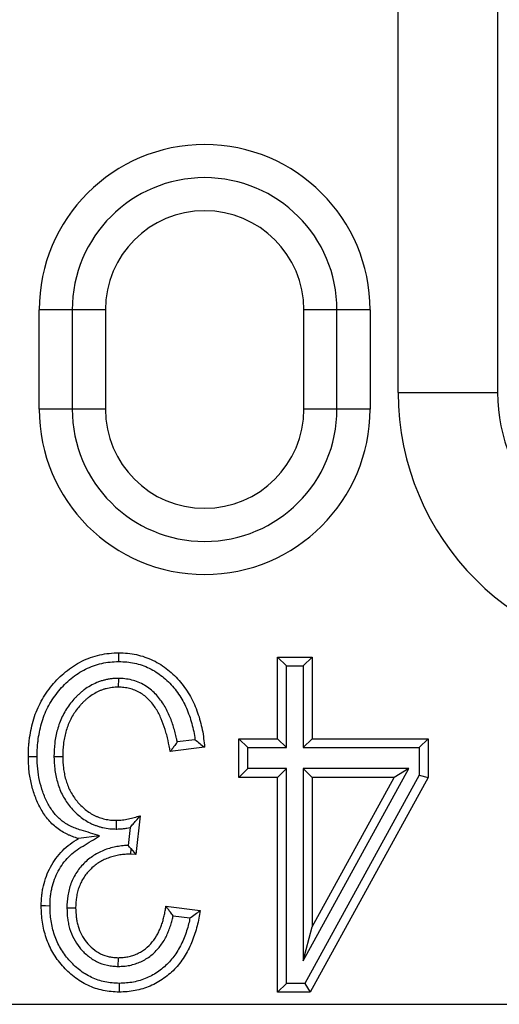
# Model space of a CAD drawing. Units: millimetres. Extents: x 2035 to 3035, y -442 to 542.
# Drawn here: x 2486 to 2501, y -442 to -412 of the extents above; entities that cross this region are included whole.
import ezdxf

# ---------------------------------------------------------------- set-up
doc = ezdxf.new("R2010")
doc.units = ezdxf.units.MM
doc.layers.add('-REIXA', color=144, linetype='Continuous')

msp = doc.modelspace()

# ---------------------------------------------------------------- linework, layer by layer
at = {"layer": '-REIXA'}
for p, q in [((2497.846, -423.008), (2497.846, -381.008)), ((2500.846, -381.008), (2500.846, -423.008)), ((2486.996, -423.508), (2486.996, -420.508)), ((2488.996, -420.508), (2486.996, -420.508)), ((2487.996, -420.508), (2487.996, -423.508)), ((2488.996, -420.508), (2488.996, -423.508)), ((2494.996, -423.508), (2494.996, -420.508)), ((2496.996, -420.508), (2494.996, -420.508)), ((2495.996, -423.508), (2495.996, -420.508)), ((2496.996, -420.508), (2496.996, -423.508)), ((2497.846, -423.008), (2500.846, -423.008)), ((2488.996, -423.508), (2486.996, -423.508)), ((2496.996, -423.508), (2494.996, -423.508)), ((2494.467, -431.273), (2494.202, -431.008)), ((2494.202, -433.476), (2494.202, -431.008)), ((2494.202, -431.008), (2495.241, -431.008)), ((2494.977, -431.273), (2495.241, -431.008)), ((2495.241, -431.008), (2495.241, -433.476)), ((2494.467, -433.74), (2494.467, -431.273)), ((2494.467, -431.273), (2494.977, -431.273)), ((2494.977, -431.273), (2494.977, -433.74)), ((2489.389, -431.653), (2489.387, -431.917)), ((2491.705, -433.505), (2491.171, -433.572)), ((2493.298, -433.74), (2493.033, -433.476)), ((2493.033, -434.645), (2493.033, -433.476)), ((2493.033, -433.476), (2494.202, -433.476)), ((2494.467, -433.74), (2494.202, -433.476)), ((2494.977, -433.74), (2495.241, -433.476)), ((2495.241, -433.476), (2498.748, -433.476)), ((2498.483, -433.74), (2498.748, -433.476)), ((2498.748, -433.476), (2498.748, -434.645)), ((2491.994, -433.736), (2490.955, -433.865)), ((2493.298, -434.38), (2493.298, -433.74)), ((2493.298, -433.74), (2494.467, -433.74)), ((2494.977, -433.74), (2498.483, -433.74)), ((2498.483, -433.74), (2498.483, -434.577)), ((2487.444, -434.01), (2487.709, -434.01)), ((2493.298, -434.38), (2493.033, -434.645)), ((2494.467, -434.38), (2493.298, -434.38)), ((2494.467, -434.38), (2494.202, -434.645)), ((2494.467, -440.874), (2494.467, -434.38)), ((2494.977, -434.38), (2494.977, -440.195)), ((2494.977, -440.195), (2498.17, -434.38)), ((2498.17, -434.38), (2494.977, -434.38)), ((2494.977, -434.38), (2495.241, -434.645)), ((2498.17, -434.38), (2497.723, -434.645)), ((2494.202, -434.645), (2493.033, -434.645)), ((2494.202, -441.138), (2494.202, -434.645)), ((2498.483, -434.577), (2495.026, -440.874)), ((2498.748, -434.645), (2495.182, -441.138)), ((2495.241, -439.164), (2497.723, -434.645)), ((2495.241, -434.645), (2495.241, -439.164)), ((2497.723, -434.645), (2495.241, -434.645)), ((2498.483, -434.577), (2498.748, -434.645)), ((2490.046, -435.805), (2489.916, -436.982)), ((2489.33, -436.208), (2489.33, -435.943)), ((2489.741, -436.161), (2489.681, -436.705)), ((2488.824, -436.415), (2488.185, -436.495)), ((2489.767, -436.799), (2489.76, -436.968)), ((2489.767, -436.799), (2489.916, -436.982)), ((2489.916, -436.982), (2489.76, -436.968)), ((2487.834, -438.595), (2488.098, -438.594)), ((2490.826, -438.541), (2491.864, -438.671)), ((2491.044, -438.835), (2491.553, -438.898)), ((2494.977, -440.195), (2495.241, -439.164)), ((2489.387, -440.364), (2489.389, -440.099)), ((2494.467, -440.874), (2494.202, -441.138)), ((2495.026, -440.874), (2494.467, -440.874)), ((2495.026, -440.874), (2495.182, -441.138)), ((2495.182, -441.138), (2494.202, -441.138)), ((2296.246, -441.508), (2533.746, -441.508))]:
    msp.add_line(p, q, dxfattribs=at)
for points in [[(2489.404, -431.143), (2489.403, -431.064), (2489.403, -430.984), (2489.403, -430.878)], [(2486.934, -434.021), (2486.819, -434.021), (2486.67, -434.022)], [(2487.324, -438.536), (2487.192, -438.535), (2487.059, -438.535)], [(2489.418, -440.874), (2489.417, -441.006), (2489.417, -441.138)]]:
    msp.add_lwpolyline(points, dxfattribs=at)
for centre, radius, start, end in [((2491.996, -420.508), 5, 0, 180), ((2491.996, -420.508), 4, 0, 180), ((2491.996, -420.508), 3, 0, 180), ((2505.846, -423.008), 8, 180, 0), ((2505.846, -423.008), 5, 180, 0), ((2491.996, -423.508), 5, 180, 0), ((2491.996, -423.508), 4, 180, 0), ((2491.996, -423.508), 3, 180, 0)]:
    msp.add_arc(centre, radius, start, end, dxfattribs=at)
for points, knots in [([(2486.67, -434.022), (2486.671, -433.925), (2486.673, -433.828), (2486.681, -433.683), (2486.685, -433.635), (2486.695, -433.539), (2486.701, -433.491), (2486.722, -433.347), (2486.739, -433.251), (2486.78, -433.062), (2486.804, -432.968), (2486.891, -432.691), (2486.966, -432.512), (2487.105, -432.257), (2487.155, -432.174), (2487.263, -432.013), (2487.322, -431.936), (2487.446, -431.787), (2487.512, -431.716), (2487.65, -431.58), (2487.721, -431.515), (2487.871, -431.392), (2487.948, -431.334), (2488.11, -431.228), (2488.194, -431.179), (2488.367, -431.092), (2488.457, -431.054), (2488.639, -430.99), (2488.732, -430.962), (2488.921, -430.919), (2489.017, -430.904), (2489.209, -430.884), (2489.306, -430.881), (2489.403, -430.878)], [0, 0, 0, 0, 0.0625, 0.0625, 0.09375, 0.09375, 0.125, 0.125, 0.1875, 0.1875, 0.25, 0.25, 0.375, 0.375, 0.4375, 0.4375, 0.5, 0.5, 0.5625, 0.5625, 0.625, 0.625, 0.6875, 0.6875, 0.75, 0.75, 0.8125, 0.8125, 0.875, 0.875, 0.9375, 0.9375, 1, 1, 1, 1]), ([(2489.403, -430.878), (2489.492, -430.881), (2489.581, -430.883), (2489.758, -430.9), (2489.846, -430.914), (2490.02, -430.952), (2490.106, -430.976), (2490.274, -431.034), (2490.357, -431.068), (2490.517, -431.144), (2490.595, -431.188), (2490.745, -431.283), (2490.818, -431.335), (2490.956, -431.447), (2491.023, -431.506), (2491.15, -431.631), (2491.21, -431.697), (2491.38, -431.902), (2491.482, -432.049), (2491.613, -432.282), (2491.652, -432.362), (2491.723, -432.525), (2491.755, -432.608), (2491.843, -432.86), (2491.89, -433.032), (2491.942, -433.294), (2491.956, -433.382), (2491.978, -433.558), (2491.986, -433.647), (2491.994, -433.736)], [0, 0, 0, 0, 0.0625, 0.0625, 0.125, 0.125, 0.1875, 0.1875, 0.25, 0.25, 0.3125, 0.3125, 0.375, 0.375, 0.4375, 0.4375, 0.5, 0.5, 0.625, 0.625, 0.6875, 0.6875, 0.75, 0.75, 0.875, 0.875, 0.9375, 0.9375, 1, 1, 1, 1]), ([(2486.934, -434.021), (2486.936, -433.926), (2486.938, -433.835), (2486.945, -433.702), (2486.949, -433.658), (2486.958, -433.569), (2486.963, -433.525), (2486.983, -433.391), (2486.999, -433.301), (2487.037, -433.125), (2487.059, -433.039), (2487.138, -432.785), (2487.206, -432.623), (2487.333, -432.39), (2487.379, -432.314), (2487.478, -432.169), (2487.53, -432.099), (2487.643, -431.964), (2487.703, -431.899), (2487.83, -431.774), (2487.897, -431.713), (2488.032, -431.601), (2488.102, -431.55), (2488.247, -431.454), (2488.323, -431.41), (2488.476, -431.333), (2488.555, -431.3), (2488.718, -431.242), (2488.801, -431.218), (2488.969, -431.18), (2489.054, -431.166), (2489.222, -431.149), (2489.309, -431.146), (2489.404, -431.143)], [0.0011159, 0.0011159, 0.0011159, 0.0011159, 0.0625, 0.0625, 0.09375, 0.09375, 0.125, 0.125, 0.1875, 0.1875, 0.25, 0.25, 0.375, 0.375, 0.4375, 0.4375, 0.5, 0.5, 0.5625, 0.5625, 0.625, 0.625, 0.6875, 0.6875, 0.75, 0.75, 0.8125, 0.8125, 0.875, 0.875, 0.9375, 0.9375, 0.9983746, 0.9983746, 0.9983746, 0.9983746]), ([(2489.404, -431.143), (2489.49, -431.145), (2489.57, -431.148), (2489.721, -431.162), (2489.8, -431.175), (2489.955, -431.208), (2490.03, -431.229), (2490.178, -431.28), (2490.252, -431.311), (2490.394, -431.379), (2490.462, -431.416), (2490.594, -431.501), (2490.659, -431.547), (2490.784, -431.647), (2490.843, -431.701), (2490.957, -431.813), (2491.011, -431.872), (2491.166, -432.059), (2491.26, -432.194), (2491.378, -432.403), (2491.413, -432.474), (2491.477, -432.623), (2491.507, -432.701), (2491.59, -432.936), (2491.633, -433.096), (2491.681, -433.339), (2491.694, -433.42), (2491.704, -433.504), (2491.705, -433.504), (2491.705, -433.505)], [0.0017676, 0.0017676, 0.0017676, 0.0017676, 0.0625, 0.0625, 0.125, 0.125, 0.1875, 0.1875, 0.25, 0.25, 0.3125, 0.3125, 0.375, 0.375, 0.4375, 0.4375, 0.5, 0.5, 0.625, 0.625, 0.6875, 0.6875, 0.75, 0.75, 0.875, 0.875, 0.9375, 0.9375, 0.9381058, 0.9381058, 0.9381058, 0.9381058]), ([(2489.389, -431.653), (2489.386, -431.653), (2489.384, -431.653), (2489.382, -431.653), (2489.351, -431.654), (2489.317, -431.654), (2489.246, -431.657), (2489.206, -431.66), (2489.129, -431.67), (2489.092, -431.676), (2489.02, -431.691), (2488.987, -431.699), (2488.917, -431.716), (2488.882, -431.726), (2488.809, -431.75), (2488.773, -431.764), (2488.669, -431.808), (2488.605, -431.84), (2488.481, -431.911), (2488.42, -431.949), (2488.33, -432.015), (2488.301, -432.038), (2488.244, -432.086), (2488.218, -432.11), (2488.167, -432.159), (2488.143, -432.182), (2488.095, -432.231), (2488.071, -432.256), (2488.001, -432.333), (2487.956, -432.387), (2487.827, -432.558), (2487.754, -432.682), (2487.663, -432.871), (2487.636, -432.935), (2487.586, -433.067), (2487.565, -433.136), (2487.529, -433.27), (2487.514, -433.333), (2487.487, -433.467), (2487.475, -433.537), (2487.451, -433.744), (2487.447, -433.88), (2487.444, -434.003), (2487.444, -434.006), (2487.444, -434.008), (2487.444, -434.01)], [-0.002295, -0.002295, -0.002295, -0.002295, 0, 0, 0, 0.03125, 0.03125, 0.0625, 0.0625, 0.09375, 0.09375, 0.125, 0.125, 0.15625, 0.15625, 0.1875, 0.1875, 0.25, 0.25, 0.3125, 0.3125, 0.34375, 0.34375, 0.375, 0.375, 0.40625, 0.40625, 0.4375, 0.4375, 0.5, 0.5, 0.625, 0.625, 0.6875, 0.6875, 0.75, 0.75, 0.8125, 0.8125, 0.875, 0.875, 1, 1, 1, 1.002176, 1.002176, 1.002176, 1.002176]), ([(2491.171, -433.572), (2491.164, -433.538), (2491.156, -433.503), (2491.135, -433.41), (2491.121, -433.352), (2491.09, -433.236), (2491.074, -433.177), (2491.019, -432.999), (2490.977, -432.885), (2490.878, -432.653), (2490.819, -432.537), (2490.679, -432.317), (2490.598, -432.211), (2490.456, -432.066), (2490.405, -432.019), (2490.296, -431.933), (2490.24, -431.894), (2490.12, -431.823), (2490.053, -431.79), (2489.923, -431.739), (2489.86, -431.718), (2489.725, -431.684), (2489.655, -431.671), (2489.517, -431.657), (2489.452, -431.655), (2489.395, -431.653), (2489.393, -431.653), (2489.391, -431.653), (2489.389, -431.653)], [0.0889316, 0.0889316, 0.0889316, 0.0889316, 0.125, 0.125, 0.1875, 0.1875, 0.25, 0.25, 0.375, 0.375, 0.5, 0.5, 0.625, 0.625, 0.6875, 0.6875, 0.75, 0.75, 0.8125, 0.8125, 0.875, 0.875, 0.9375, 0.9375, 1, 1, 1, 1.0025239, 1.0025239, 1.0025239, 1.0025239]), ([(2489.387, -431.917), (2489.356, -431.918), (2489.325, -431.919), (2489.262, -431.921), (2489.231, -431.924), (2489.17, -431.931), (2489.139, -431.937), (2489.078, -431.949), (2489.048, -431.956), (2488.987, -431.971), (2488.957, -431.98), (2488.898, -431.999), (2488.869, -432.01), (2488.783, -432.046), (2488.728, -432.075), (2488.619, -432.136), (2488.567, -432.169), (2488.492, -432.225), (2488.467, -432.244), (2488.42, -432.284), (2488.397, -432.305), (2488.352, -432.348), (2488.329, -432.37), (2488.286, -432.414), (2488.264, -432.437), (2488.202, -432.506), (2488.162, -432.553), (2488.049, -432.702), (2487.986, -432.81), (2487.905, -432.978), (2487.881, -433.036), (2487.837, -433.152), (2487.818, -433.211), (2487.786, -433.332), (2487.772, -433.392), (2487.747, -433.514), (2487.737, -433.575), (2487.715, -433.761), (2487.711, -433.885), (2487.709, -434.01)], [0, 0, 0, 0, 0.03125, 0.03125, 0.0625, 0.0625, 0.09375, 0.09375, 0.125, 0.125, 0.15625, 0.15625, 0.1875, 0.1875, 0.25, 0.25, 0.3125, 0.3125, 0.34375, 0.34375, 0.375, 0.375, 0.40625, 0.40625, 0.4375, 0.4375, 0.5, 0.5, 0.625, 0.625, 0.6875, 0.6875, 0.75, 0.75, 0.8125, 0.8125, 0.875, 0.875, 1, 1, 1, 1]), ([(2490.955, -433.865), (2490.936, -433.752), (2490.916, -433.64), (2490.878, -433.472), (2490.864, -433.417), (2490.835, -433.306), (2490.82, -433.251), (2490.769, -433.086), (2490.73, -432.979), (2490.639, -432.768), (2490.587, -432.666), (2490.464, -432.472), (2490.394, -432.381), (2490.274, -432.258), (2490.231, -432.219), (2490.142, -432.148), (2490.094, -432.115), (2489.996, -432.057), (2489.944, -432.032), (2489.838, -431.989), (2489.783, -431.972), (2489.672, -431.943), (2489.615, -431.933), (2489.501, -431.921), (2489.444, -431.919), (2489.387, -431.917)], [0, 0, 0, 0, 0.125, 0.125, 0.1875, 0.1875, 0.25, 0.25, 0.375, 0.375, 0.5, 0.5, 0.625, 0.625, 0.6875, 0.6875, 0.75, 0.75, 0.8125, 0.8125, 0.875, 0.875, 0.9375, 0.9375, 1, 1, 1, 1]), ([(2491.705, -433.505), (2491.754, -433.543), (2491.802, -433.582), (2491.85, -433.62), (2491.899, -433.659), (2491.946, -433.697), (2491.994, -433.736)], [0, 0, 0, 0, 0.000772489, 0.000772489, 0.000772489, 0.001544983, 0.001544983, 0.001544983, 0.001544983]), ([(2491.171, -433.572), (2491.145, -433.607), (2491.12, -433.642), (2491.094, -433.678), (2491.071, -433.709), (2491.048, -433.74), (2491.025, -433.772), (2491.002, -433.803), (2490.979, -433.834), (2490.955, -433.865)], [0, 0, 0, 0, 0.000556458, 0.000556458, 0.000556458, 0.00104999, 0.00104999, 0.00104999, 0.001543523, 0.001543523, 0.001543523, 0.001543523]), ([(2488.185, -436.495), (2488.123, -436.476), (2488.061, -436.457), (2487.969, -436.423), (2487.939, -436.411), (2487.879, -436.385), (2487.85, -436.371), (2487.763, -436.326), (2487.706, -436.293), (2487.596, -436.223), (2487.543, -436.185), (2487.392, -436.061), (2487.301, -435.966), (2487.141, -435.76), (2487.072, -435.649), (2486.983, -435.475), (2486.955, -435.416), (2486.903, -435.296), (2486.879, -435.236), (2486.813, -435.051), (2486.778, -434.926), (2486.721, -434.671), (2486.7, -434.542), (2486.676, -434.282), (2486.672, -434.152), (2486.67, -434.022)], [0, 0, 0, 0, 0.0625, 0.0625, 0.09375, 0.09375, 0.125, 0.125, 0.1875, 0.1875, 0.25, 0.25, 0.375, 0.375, 0.5, 0.5, 0.5625, 0.5625, 0.625, 0.625, 0.75, 0.75, 0.875, 0.875, 1, 1, 1, 1]), ([(2488.824, -436.415), (2488.637, -436.357), (2488.45, -436.3), (2488.263, -436.243), (2488.201, -436.223), (2488.143, -436.205), (2488.065, -436.177), (2488.04, -436.167), (2487.991, -436.145), (2487.966, -436.133), (2487.891, -436.095), (2487.841, -436.066), (2487.746, -436.005), (2487.702, -435.974), (2487.575, -435.87), (2487.499, -435.79), (2487.361, -435.612), (2487.302, -435.517), (2487.221, -435.36), (2487.195, -435.305), (2487.148, -435.195), (2487.126, -435.141), (2487.067, -434.975), (2487.034, -434.857), (2486.981, -434.623), (2486.962, -434.506), (2486.94, -434.27), (2486.937, -434.151), (2486.934, -434.021)], [-0.187113, -0.187113, -0.187113, -0.187113, 0, 0, 0, 0.0625, 0.0625, 0.09375, 0.09375, 0.125, 0.125, 0.1875, 0.1875, 0.25, 0.25, 0.375, 0.375, 0.5, 0.5, 0.5625, 0.5625, 0.625, 0.625, 0.75, 0.75, 0.875, 0.875, 0.998357, 0.998357, 0.998357, 0.998357]), ([(2487.444, -434.01), (2487.444, -434.012), (2487.444, -434.014), (2487.444, -434.016), (2487.447, -434.133), (2487.451, -434.262), (2487.474, -434.457), (2487.484, -434.522), (2487.51, -434.653), (2487.526, -434.719), (2487.564, -434.845), (2487.584, -434.905), (2487.63, -435.03), (2487.657, -435.093), (2487.749, -435.277), (2487.822, -435.391), (2487.947, -435.551), (2487.991, -435.602), (2488.084, -435.699), (2488.132, -435.745), (2488.235, -435.834), (2488.292, -435.877), (2488.406, -435.954), (2488.464, -435.989), (2488.559, -436.038), (2488.592, -436.054), (2488.658, -436.082), (2488.691, -436.094), (2488.755, -436.117), (2488.786, -436.127), (2488.851, -436.146), (2488.885, -436.155), (2488.988, -436.18), (2489.059, -436.191), (2489.199, -436.204), (2489.264, -436.206), (2489.323, -436.208), (2489.325, -436.208), (2489.328, -436.208), (2489.33, -436.208)], [-0.002303, -0.002303, -0.002303, -0.002303, 0, 0, 0, 0.125, 0.125, 0.1875, 0.1875, 0.25, 0.25, 0.3125, 0.3125, 0.375, 0.375, 0.5, 0.5, 0.5625, 0.5625, 0.625, 0.625, 0.6875, 0.6875, 0.75, 0.75, 0.78125, 0.78125, 0.8125, 0.8125, 0.84375, 0.84375, 0.875, 0.875, 0.9375, 0.9375, 1, 1, 1, 1.002778, 1.002778, 1.002778, 1.002778]), ([(2487.709, -434.01), (2487.712, -434.127), (2487.715, -434.245), (2487.736, -434.42), (2487.745, -434.478), (2487.768, -434.594), (2487.782, -434.651), (2487.815, -434.764), (2487.834, -434.82), (2487.875, -434.93), (2487.898, -434.984), (2487.977, -435.142), (2488.041, -435.242), (2488.149, -435.381), (2488.188, -435.425), (2488.269, -435.51), (2488.312, -435.551), (2488.401, -435.628), (2488.448, -435.664), (2488.545, -435.729), (2488.596, -435.76), (2488.674, -435.8), (2488.701, -435.813), (2488.755, -435.836), (2488.783, -435.846), (2488.838, -435.866), (2488.866, -435.875), (2488.923, -435.892), (2488.951, -435.899), (2489.037, -435.919), (2489.095, -435.929), (2489.212, -435.94), (2489.271, -435.942), (2489.33, -435.943)], [0, 0, 0, 0, 0.125, 0.125, 0.1875, 0.1875, 0.25, 0.25, 0.3125, 0.3125, 0.375, 0.375, 0.5, 0.5, 0.5625, 0.5625, 0.625, 0.625, 0.6875, 0.6875, 0.75, 0.75, 0.78125, 0.78125, 0.8125, 0.8125, 0.84375, 0.84375, 0.875, 0.875, 0.9375, 0.9375, 1, 1, 1, 1]), ([(2489.33, -435.943), (2489.36, -435.942), (2489.391, -435.941), (2489.452, -435.938), (2489.482, -435.936), (2489.543, -435.928), (2489.573, -435.923), (2489.633, -435.913), (2489.663, -435.907), (2489.753, -435.888), (2489.812, -435.875), (2489.93, -435.842), (2489.988, -435.824), (2490.046, -435.805)], [0, 0, 0, 0, 0.125, 0.125, 0.25, 0.25, 0.375, 0.375, 0.5, 0.5, 0.75, 0.75, 1, 1, 1, 1]), ([(2489.741, -436.161), (2489.771, -436.128), (2489.802, -436.094), (2489.832, -436.059), (2489.863, -436.024), (2489.894, -435.989), (2489.924, -435.953), (2489.965, -435.904), (2490.006, -435.855), (2490.046, -435.805)], [0, 0, 0, 0, 0.000472424, 0.000472424, 0.000472424, 0.000944854, 0.000944854, 0.000944854, 0.001571568, 0.001571568, 0.001571568, 0.001571568]), ([(2489.33, -436.208), (2489.333, -436.208), (2489.336, -436.208), (2489.338, -436.208), (2489.369, -436.207), (2489.401, -436.206), (2489.471, -436.202), (2489.508, -436.199), (2489.581, -436.19), (2489.616, -436.184), (2489.681, -436.173), (2489.711, -436.167), (2489.741, -436.161)], [-0.0106434, -0.0106434, -0.0106434, -0.0106434, 0, 0, 0, 0.125, 0.125, 0.25, 0.25, 0.375, 0.375, 0.4929022, 0.4929022, 0.4929022, 0.4929022]), ([(2487.059, -438.535), (2487.062, -438.433), (2487.065, -438.331), (2487.08, -438.179), (2487.086, -438.128), (2487.103, -438.027), (2487.113, -437.977), (2487.148, -437.828), (2487.178, -437.73), (2487.249, -437.539), (2487.291, -437.446), (2487.388, -437.267), (2487.442, -437.18), (2487.562, -437.015), (2487.629, -436.938), (2487.772, -436.792), (2487.848, -436.724), (2488.011, -436.602), (2488.098, -436.549), (2488.185, -436.495)], [0, 0, 0, 0, 0.125, 0.125, 0.1875, 0.1875, 0.25, 0.25, 0.375, 0.375, 0.5, 0.5, 0.625, 0.625, 0.75, 0.75, 0.875, 0.875, 1, 1, 1, 1]), ([(2487.324, -438.536), (2487.327, -438.436), (2487.33, -438.342), (2487.342, -438.21), (2487.348, -438.166), (2487.363, -438.077), (2487.372, -438.033), (2487.403, -437.899), (2487.43, -437.812), (2487.492, -437.643), (2487.53, -437.561), (2487.615, -437.402), (2487.663, -437.326), (2487.768, -437.182), (2487.826, -437.115), (2487.952, -436.986), (2488.019, -436.926), (2488.157, -436.823), (2488.236, -436.774), (2488.324, -436.721), (2488.49, -436.619), (2488.657, -436.517), (2488.824, -436.415)], [0.002512, 0.002512, 0.002512, 0.002512, 0.125, 0.125, 0.1875, 0.1875, 0.25, 0.25, 0.375, 0.375, 0.5, 0.5, 0.625, 0.625, 0.75, 0.75, 0.875, 0.875, 1, 1, 1, 1.238646, 1.238646, 1.238646, 1.238646]), ([(2489.681, -436.705), (2489.648, -436.705), (2489.614, -436.707), (2489.547, -436.711), (2489.514, -436.714), (2489.452, -436.722), (2489.421, -436.726), (2489.362, -436.736), (2489.333, -436.741), (2489.273, -436.753), (2489.243, -436.759), (2489.15, -436.781), (2489.088, -436.8), (2488.97, -436.841), (2488.912, -436.865), (2488.794, -436.92), (2488.737, -436.951), (2488.574, -437.051), (2488.473, -437.128), (2488.332, -437.264), (2488.289, -437.311), (2488.208, -437.407), (2488.169, -437.459), (2488.096, -437.569), (2488.064, -437.625), (2488.006, -437.739), (2487.98, -437.798), (2487.935, -437.919), (2487.916, -437.979), (2487.884, -438.102), (2487.871, -438.164), (2487.842, -438.353), (2487.837, -438.477), (2487.834, -438.585), (2487.834, -438.589), (2487.834, -438.592), (2487.834, -438.595)], [0.0279819, 0.0279819, 0.0279819, 0.0279819, 0.0625, 0.0625, 0.09375, 0.09375, 0.125, 0.125, 0.15625, 0.15625, 0.1875, 0.1875, 0.25, 0.25, 0.3125, 0.3125, 0.375, 0.375, 0.5, 0.5, 0.5625, 0.5625, 0.625, 0.625, 0.6875, 0.6875, 0.75, 0.75, 0.8125, 0.8125, 0.875, 0.875, 1, 1, 1, 1.0037578, 1.0037578, 1.0037578, 1.0037578]), ([(2489.76, -436.968), (2489.706, -436.969), (2489.651, -436.969), (2489.569, -436.975), (2489.542, -436.977), (2489.488, -436.984), (2489.461, -436.988), (2489.407, -436.997), (2489.38, -437.001), (2489.327, -437.012), (2489.3, -437.017), (2489.221, -437.037), (2489.168, -437.052), (2489.065, -437.088), (2489.014, -437.109), (2488.916, -437.155), (2488.868, -437.181), (2488.728, -437.267), (2488.641, -437.333), (2488.523, -437.447), (2488.486, -437.487), (2488.416, -437.571), (2488.383, -437.614), (2488.323, -437.705), (2488.296, -437.753), (2488.246, -437.85), (2488.224, -437.9), (2488.186, -438.002), (2488.17, -438.054), (2488.142, -438.16), (2488.131, -438.213), (2488.106, -438.375), (2488.102, -438.485), (2488.098, -438.594)], [0, 0, 0, 0, 0.0625, 0.0625, 0.09375, 0.09375, 0.125, 0.125, 0.15625, 0.15625, 0.1875, 0.1875, 0.25, 0.25, 0.3125, 0.3125, 0.375, 0.375, 0.5, 0.5, 0.5625, 0.5625, 0.625, 0.625, 0.6875, 0.6875, 0.75, 0.75, 0.8125, 0.8125, 0.875, 0.875, 1, 1, 1, 1]), ([(2489.417, -441.138), (2489.336, -441.136), (2489.254, -441.133), (2489.091, -441.118), (2489.011, -441.105), (2488.771, -441.055), (2488.614, -441.005), (2488.393, -440.899), (2488.322, -440.859), (2488.183, -440.774), (2488.115, -440.728), (2487.986, -440.628), (2487.924, -440.574), (2487.806, -440.462), (2487.75, -440.402), (2487.643, -440.279), (2487.592, -440.215), (2487.496, -440.083), (2487.452, -440.014), (2487.369, -439.873), (2487.331, -439.801), (2487.264, -439.652), (2487.235, -439.576), (2487.157, -439.344), (2487.119, -439.184), (2487.081, -438.942), (2487.072, -438.861), (2487.062, -438.698), (2487.061, -438.616), (2487.059, -438.535)], [0, 0, 0, 0, 0.0625, 0.0625, 0.125, 0.125, 0.25, 0.25, 0.3125, 0.3125, 0.375, 0.375, 0.4375, 0.4375, 0.5, 0.5, 0.5625, 0.5625, 0.625, 0.625, 0.6875, 0.6875, 0.75, 0.75, 0.875, 0.875, 0.9375, 0.9375, 1, 1, 1, 1]), ([(2489.418, -440.874), (2489.339, -440.871), (2489.265, -440.869), (2489.127, -440.856), (2489.056, -440.845), (2488.842, -440.8), (2488.709, -440.757), (2488.518, -440.665), (2488.453, -440.629), (2488.328, -440.553), (2488.269, -440.512), (2488.155, -440.424), (2488.101, -440.377), (2487.995, -440.276), (2487.944, -440.222), (2487.847, -440.111), (2487.802, -440.054), (2487.716, -439.935), (2487.676, -439.873), (2487.602, -439.747), (2487.569, -439.684), (2487.51, -439.552), (2487.483, -439.484), (2487.413, -439.274), (2487.378, -439.129), (2487.344, -438.909), (2487.336, -438.837), (2487.327, -438.691), (2487.325, -438.615), (2487.324, -438.536)], [0.001909, 0.001909, 0.001909, 0.001909, 0.0625, 0.0625, 0.125, 0.125, 0.25, 0.25, 0.3125, 0.3125, 0.375, 0.375, 0.4375, 0.4375, 0.5, 0.5, 0.5625, 0.5625, 0.625, 0.625, 0.6875, 0.6875, 0.75, 0.75, 0.875, 0.875, 0.9375, 0.9375, 0.9984292, 0.9984292, 0.9984292, 0.9984292]), ([(2487.834, -438.595), (2487.834, -438.598), (2487.834, -438.602), (2487.834, -438.605), (2487.838, -438.697), (2487.842, -438.796), (2487.86, -438.952), (2487.868, -439.005), (2487.889, -439.111), (2487.902, -439.164), (2487.978, -439.425), (2488.082, -439.625), (2488.29, -439.882), (2488.368, -439.96), (2488.539, -440.1), (2488.631, -440.162), (2488.835, -440.265), (2488.946, -440.305), (2489.117, -440.341), (2489.173, -440.348), (2489.278, -440.358), (2489.327, -440.361), (2489.374, -440.363), (2489.378, -440.364), (2489.383, -440.364), (2489.387, -440.364)], [-0.00441, -0.00441, -0.00441, -0.00441, 0, 0, 0, 0.125, 0.125, 0.1875, 0.1875, 0.25, 0.25, 0.5, 0.5, 0.625, 0.625, 0.75, 0.75, 0.875, 0.875, 0.9375, 0.9375, 1, 1, 1, 1.006192, 1.006192, 1.006192, 1.006192]), ([(2488.098, -438.594), (2488.102, -438.686), (2488.106, -438.778), (2488.122, -438.916), (2488.129, -438.961), (2488.147, -439.052), (2488.158, -439.097), (2488.223, -439.319), (2488.309, -439.486), (2488.484, -439.701), (2488.55, -439.767), (2488.693, -439.884), (2488.77, -439.936), (2488.935, -440.02), (2489.023, -440.051), (2489.159, -440.079), (2489.204, -440.085), (2489.296, -440.094), (2489.343, -440.097), (2489.389, -440.099)], [0, 0, 0, 0, 0.125, 0.125, 0.1875, 0.1875, 0.25, 0.25, 0.5, 0.5, 0.625, 0.625, 0.75, 0.75, 0.875, 0.875, 0.9375, 0.9375, 1, 1, 1, 1]), ([(2489.389, -440.099), (2489.438, -440.097), (2489.487, -440.095), (2489.584, -440.086), (2489.632, -440.08), (2489.728, -440.061), (2489.775, -440.048), (2489.868, -440.017), (2489.913, -439.999), (2490.002, -439.958), (2490.045, -439.936), (2490.129, -439.885), (2490.169, -439.857), (2490.284, -439.766), (2490.353, -439.696), (2490.477, -439.546), (2490.532, -439.465), (2490.601, -439.335), (2490.621, -439.291), (2490.65, -439.224), (2490.66, -439.201), (2490.678, -439.156), (2490.687, -439.133), (2490.704, -439.087), (2490.711, -439.064), (2490.726, -439.018), (2490.732, -438.994), (2490.751, -438.924), (2490.763, -438.876), (2490.78, -438.805), (2490.785, -438.781), (2490.795, -438.733), (2490.799, -438.709), (2490.812, -438.637), (2490.819, -438.589), (2490.826, -438.541)], [0, 0, 0, 0, 0.0625, 0.0625, 0.125, 0.125, 0.1875, 0.1875, 0.25, 0.25, 0.3125, 0.3125, 0.375, 0.375, 0.5, 0.5, 0.625, 0.625, 0.6875, 0.6875, 0.71875, 0.71875, 0.75, 0.75, 0.78125, 0.78125, 0.8125, 0.8125, 0.875, 0.875, 0.90625, 0.90625, 0.9375, 0.9375, 1, 1, 1, 1]), ([(2491.044, -438.835), (2491.017, -438.797), (2490.99, -438.76), (2490.962, -438.722), (2490.94, -438.692), (2490.918, -438.662), (2490.895, -438.631), (2490.872, -438.601), (2490.849, -438.571), (2490.826, -438.541)], [0, 0, 0, 0, 0.000592419, 0.000592419, 0.000592419, 0.001068223, 0.001068223, 0.001068223, 0.001544031, 0.001544031, 0.001544031, 0.001544031]), ([(2489.387, -440.364), (2489.392, -440.364), (2489.397, -440.364), (2489.401, -440.363), (2489.45, -440.361), (2489.502, -440.359), (2489.613, -440.349), (2489.672, -440.342), (2489.792, -440.318), (2489.85, -440.302), (2489.961, -440.265), (2490.015, -440.243), (2490.121, -440.195), (2490.173, -440.167), (2490.275, -440.106), (2490.325, -440.071), (2490.465, -439.961), (2490.547, -439.877), (2490.692, -439.701), (2490.757, -439.605), (2490.839, -439.451), (2490.862, -439.4), (2490.894, -439.327), (2490.904, -439.303), (2490.924, -439.253), (2490.934, -439.227), (2490.954, -439.174), (2490.963, -439.145), (2490.98, -439.091), (2490.987, -439.064), (2491.008, -438.987), (2491.019, -438.94), (2491.036, -438.871), (2491.04, -438.853), (2491.044, -438.835)], [-0.0058555, -0.0058555, -0.0058555, -0.0058555, 0, 0, 0, 0.0625, 0.0625, 0.125, 0.125, 0.1875, 0.1875, 0.25, 0.25, 0.3125, 0.3125, 0.375, 0.375, 0.5, 0.5, 0.625, 0.625, 0.6875, 0.6875, 0.71875, 0.71875, 0.75, 0.75, 0.78125, 0.78125, 0.8125, 0.8125, 0.875, 0.875, 0.8970231, 0.8970231, 0.8970231, 0.8970231]), ([(2491.864, -438.671), (2491.837, -438.828), (2491.809, -438.985), (2491.749, -439.217), (2491.728, -439.293), (2491.679, -439.445), (2491.652, -439.52), (2491.592, -439.668), (2491.56, -439.741), (2491.489, -439.884), (2491.451, -439.954), (2491.369, -440.091), (2491.324, -440.157), (2491.23, -440.286), (2491.179, -440.348), (2491.071, -440.464), (2491.013, -440.52), (2490.893, -440.625), (2490.831, -440.675), (2490.701, -440.767), (2490.633, -440.81), (2490.495, -440.889), (2490.423, -440.924), (2490.277, -440.987), (2490.202, -441.014), (2490.049, -441.061), (2489.971, -441.08), (2489.815, -441.11), (2489.736, -441.121), (2489.577, -441.134), (2489.497, -441.136), (2489.417, -441.138)], [0, 0, 0, 0, 0.125, 0.125, 0.1875, 0.1875, 0.25, 0.25, 0.3125, 0.3125, 0.375, 0.375, 0.4375, 0.4375, 0.5, 0.5, 0.5625, 0.5625, 0.625, 0.625, 0.6875, 0.6875, 0.75, 0.75, 0.8125, 0.8125, 0.875, 0.875, 0.9375, 0.9375, 1, 1, 1, 1]), ([(2491.553, -438.898), (2491.541, -438.957), (2491.528, -439.015), (2491.495, -439.146), (2491.474, -439.218), (2491.429, -439.359), (2491.404, -439.427), (2491.35, -439.563), (2491.319, -439.63), (2491.255, -439.761), (2491.221, -439.824), (2491.146, -439.947), (2491.106, -440.008), (2491.022, -440.122), (2490.979, -440.175), (2490.884, -440.277), (2490.832, -440.327), (2490.725, -440.421), (2490.67, -440.464), (2490.555, -440.546), (2490.494, -440.585), (2490.372, -440.654), (2490.311, -440.685), (2490.182, -440.74), (2490.115, -440.764), (2489.981, -440.805), (2489.913, -440.822), (2489.774, -440.848), (2489.704, -440.858), (2489.566, -440.869), (2489.495, -440.871), (2489.418, -440.874)], [0.0748207, 0.0748207, 0.0748207, 0.0748207, 0.125, 0.125, 0.1875, 0.1875, 0.25, 0.25, 0.3125, 0.3125, 0.375, 0.375, 0.4375, 0.4375, 0.5, 0.5, 0.5625, 0.5625, 0.625, 0.625, 0.6875, 0.6875, 0.75, 0.75, 0.8125, 0.8125, 0.875, 0.875, 0.9375, 0.9375, 0.9980477, 0.9980477, 0.9980477, 0.9980477]), ([(2491.553, -438.898), (2491.606, -438.861), (2491.658, -438.823), (2491.71, -438.785), (2491.762, -438.747), (2491.813, -438.709), (2491.864, -438.671)], [0, 0, 0, 0, 0.000774365, 0.000774365, 0.000774365, 0.001548738, 0.001548738, 0.001548738, 0.001548738])]:
    msp.add_open_spline(points, degree=3, knots=knots, dxfattribs=at)
msp.add_open_spline([(2489.767, -436.799), (2489.738, -436.768), (2489.71, -436.736), (2489.681, -436.705)], degree=3, dxfattribs=at)

doc.saveas('drawing.dxf')
